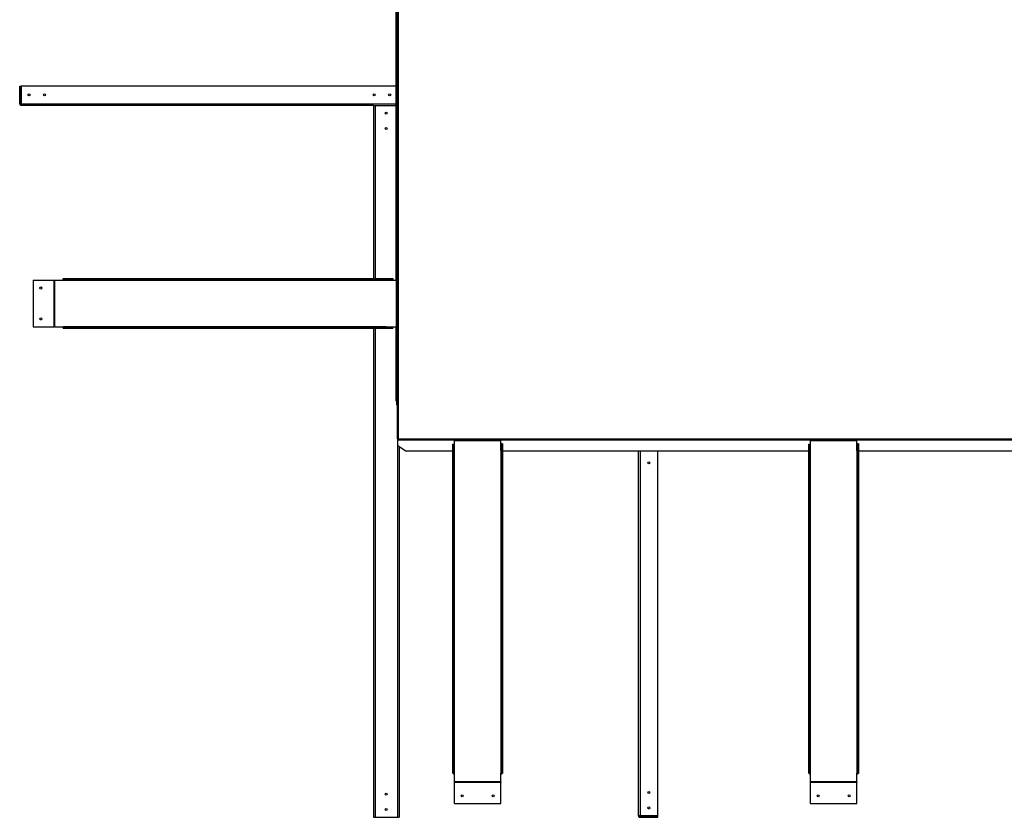
# Model space of a CAD drawing. Units: inches. Extents: x 0.1 to 10.9, y 0.1 to 8.2.
# Drawn here: x 6.6 to 8, y 5.1 to 6.2 of the extents above; entities that cross this region are included whole.
import ezdxf

# ---------------------------------------------------------------- set-up
doc = ezdxf.new("R2010")
doc.units = ezdxf.units.IN
doc.header["$MEASUREMENT"] = 0

msp = doc.modelspace()

# ---------------------------------------------------------------- linework, layer by layer
at = {"color": 1, "linetype": 'Continuous', "lineweight": 25}
for p, q in [((7.162318, 6.59408), (7.162318, 5.642986)), ((6.621484, 6.123925), (7.159344, 6.123925)), ((7.129332, 6.121569), (7.129332, 5.872785)), ((7.129332, 5.801407), (7.129332, 5.099347)), ((7.161288, 5.642863), (7.161288, 5.099347)), ((7.162195, 5.641295), (7.243185, 5.641295)), ((7.309852, 5.641295), (7.754296, 5.641295)), ((7.820963, 5.641295), (8.265407, 5.641295)), ((7.172463, 5.625633), (7.24083, 5.625633)), ((7.312207, 5.625633), (7.751941, 5.625633)), ((7.509606, 5.625385), (7.509606, 5.101632)), ((7.823318, 5.625633), (8.263052, 5.625633))]:
    msp.add_line(p, q, dxfattribs=at)
at = {"color": 7, "linetype": 'Continuous', "lineweight": 25}
for p, q in [((7.159344, 5.870429), (7.159344, 6.38154)), ((7.160656, 5.870429), (7.160656, 6.38154)), ((7.16083, 6.38154), (7.16083, 5.870429)), ((6.619199, 6.123925), (6.619199, 6.149347)), ((6.619199, 6.149347), (6.620866, 6.149347)), ((6.620866, 6.123925), (6.620866, 6.149347)), ((6.621484, 6.149347), (6.621484, 6.123925)), ((7.159344, 6.149347), (6.621484, 6.149347)), ((6.619199, 6.123925), (6.620866, 6.123925)), ((7.126977, 6.121569), (6.621555, 6.121569)), ((7.126977, 6.121569), (7.126977, 5.872785)), ((7.126977, 6.121569), (7.129332, 6.121569)), ((7.129332, 6.121569), (7.159344, 6.121569)), ((6.638539, 5.870429), (6.638539, 5.803762)), ((6.638539, 5.870429), (6.668775, 5.870429)), ((6.668775, 5.803762), (6.668775, 5.870429)), ((6.668775, 5.870429), (6.669844, 5.870429)), ((6.669844, 5.870429), (6.681935, 5.870429)), ((6.669844, 5.803762), (6.669844, 5.870429)), ((6.681935, 5.870429), (7.145357, 5.870429)), ((6.682248, 5.871118), (6.682248, 5.872785)), ((6.682248, 5.872785), (6.691206, 5.872785)), ((6.682248, 5.871118), (6.691206, 5.871118)), ((6.691206, 5.872785), (6.691206, 5.871118)), ((6.691206, 5.872785), (7.154629, 5.872785)), ((6.691206, 5.871118), (7.154629, 5.871118)), ((7.145357, 5.870429), (7.159543, 5.870429)), ((7.154629, 5.872785), (7.154629, 5.871118)), ((7.159543, 5.870429), (7.159543, 5.803762)), ((7.159543, 5.870429), (7.16083, 5.870429)), ((7.16083, 5.870429), (7.16083, 5.803762)), ((6.638539, 5.803762), (6.668775, 5.803762)), ((6.669844, 5.803762), (6.668775, 5.803762)), ((6.669844, 5.803762), (6.681935, 5.803762)), ((7.145357, 5.803762), (6.681935, 5.803762)), ((6.682248, 5.803073), (6.682248, 5.801407)), ((6.69127, 5.803073), (6.682248, 5.803073)), ((6.69127, 5.801407), (6.682248, 5.801407)), ((6.69127, 5.801407), (6.69127, 5.803073)), ((7.154692, 5.803073), (6.69127, 5.803073)), ((7.154692, 5.801407), (6.69127, 5.801407)), ((7.126977, 5.801407), (7.126977, 5.099347)), ((7.145357, 5.803762), (7.159543, 5.803762)), ((7.154692, 5.801407), (7.154692, 5.803073)), ((7.159344, 5.700581), (7.159344, 5.803762)), ((7.16083, 5.803762), (7.159543, 5.803762)), ((7.160656, 5.700581), (7.160656, 5.803762)), ((7.160656, 5.697081), (7.160656, 5.803762)), ((7.16083, 5.803762), (7.16083, 5.642863)), ((7.159344, 5.700581), (7.160656, 5.700581)), ((7.159344, 5.697081), (7.159344, 5.700581)), ((7.159344, 5.697081), (7.160656, 5.697081)), ((7.160219, 5.696644), (7.160219, 5.697081)), ((7.16083, 5.696644), (7.160219, 5.696644)), ((7.160219, 5.696644), (7.160219, 5.691394)), ((7.160656, 5.697081), (7.16083, 5.697081)), ((7.16083, 5.691394), (7.160219, 5.691394)), ((7.16163, 5.642863), (7.16083, 5.642863)), ((7.162195, 5.642297), (7.162195, 5.641497)), ((7.162195, 5.641497), (7.243185, 5.641497)), ((7.162195, 5.641497), (7.162195, 5.641295)), ((7.162195, 5.632893), (7.162195, 5.641295)), ((7.162318, 5.642986), (8.936353, 5.642986)), ((7.243185, 5.640211), (7.243185, 5.641497)), ((7.243185, 5.641497), (7.309852, 5.641497)), ((7.243185, 5.626025), (7.243185, 5.640211)), ((7.243185, 5.640211), (7.309852, 5.640211)), ((7.309852, 5.641497), (7.309852, 5.640211)), ((7.309852, 5.641497), (7.754296, 5.641497)), ((7.309852, 5.626025), (7.309852, 5.640211)), ((7.754296, 5.640211), (7.754296, 5.641497)), ((7.754296, 5.641497), (7.820963, 5.641497)), ((7.754296, 5.626025), (7.754296, 5.640211)), ((7.754296, 5.640211), (7.820963, 5.640211)), ((7.820963, 5.641497), (7.820963, 5.640211)), ((7.820963, 5.641497), (8.265407, 5.641497)), ((7.820963, 5.626025), (7.820963, 5.640211)), ((7.172463, 5.625633), (7.162195, 5.632893)), ((7.163643, 5.631869), (7.163643, 5.099347)), ((7.172674, 5.625385), (7.24083, 5.625385)), ((7.24083, 5.171874), (7.24083, 5.635296)), ((7.24083, 5.635296), (7.242496, 5.635296)), ((7.242496, 5.171874), (7.242496, 5.635296)), ((7.243185, 5.162603), (7.243185, 5.626025)), ((7.309852, 5.626025), (7.309852, 5.162603)), ((7.312207, 5.63536), (7.310541, 5.63536)), ((7.310541, 5.63536), (7.310541, 5.171938)), ((7.312207, 5.63536), (7.312207, 5.171938)), ((7.312207, 5.625385), (7.751941, 5.625385)), ((7.50725, 5.101703), (7.50725, 5.625385)), ((7.535028, 5.101632), (7.535028, 5.625385)), ((7.751941, 5.171874), (7.751941, 5.635296)), ((7.751941, 5.635296), (7.753607, 5.635296)), ((7.753607, 5.171874), (7.753607, 5.635296)), ((7.754296, 5.162603), (7.754296, 5.626025)), ((7.820963, 5.626025), (7.820963, 5.162603)), ((7.823318, 5.63536), (7.821652, 5.63536)), ((7.821652, 5.63536), (7.821652, 5.171938)), ((7.823318, 5.63536), (7.823318, 5.171938)), ((7.823318, 5.625385), (8.263052, 5.625385)), ((7.24083, 5.171874), (7.242496, 5.171874)), ((7.24083, 5.162915), (7.24083, 5.171874)), ((7.242496, 5.162915), (7.24083, 5.162915)), ((7.242496, 5.162915), (7.242496, 5.171874)), ((7.243185, 5.150512), (7.243185, 5.162603)), ((7.309852, 5.150512), (7.309852, 5.162603)), ((7.312207, 5.171938), (7.310541, 5.171938)), ((7.310541, 5.171938), (7.310541, 5.162915)), ((7.310541, 5.162915), (7.312207, 5.162915)), ((7.312207, 5.171938), (7.312207, 5.162915)), ((7.751941, 5.171874), (7.753607, 5.171874)), ((7.751941, 5.162915), (7.751941, 5.171874)), ((7.753607, 5.162915), (7.751941, 5.162915)), ((7.753607, 5.162915), (7.753607, 5.171874)), ((7.754296, 5.150512), (7.754296, 5.162603)), ((7.820963, 5.150512), (7.820963, 5.162603)), ((7.823318, 5.171938), (7.821652, 5.171938)), ((7.821652, 5.171938), (7.821652, 5.162915)), ((7.821652, 5.162915), (7.823318, 5.162915)), ((7.823318, 5.171938), (7.823318, 5.162915)), ((7.309852, 5.150512), (7.243185, 5.150512)), ((7.243185, 5.149443), (7.243185, 5.150512)), ((7.243185, 5.119206), (7.243185, 5.149443)), ((7.309852, 5.149443), (7.243185, 5.149443)), ((7.309852, 5.150512), (7.309852, 5.149443)), ((7.309852, 5.119206), (7.309852, 5.149443)), ((7.820963, 5.150512), (7.754296, 5.150512)), ((7.754296, 5.149443), (7.754296, 5.150512)), ((7.820963, 5.149443), (7.754296, 5.149443)), ((7.754296, 5.119206), (7.754296, 5.149443)), ((7.820963, 5.150512), (7.820963, 5.149443)), ((7.820963, 5.119206), (7.820963, 5.149443)), ((7.243185, 5.119206), (7.309852, 5.119206)), ((7.754296, 5.119206), (7.820963, 5.119206)), ((7.126977, 5.099347), (7.129332, 5.099347)), ((7.129332, 5.099347), (7.161288, 5.099347)), ((7.161288, 5.099347), (7.163643, 5.099347)), ((7.535028, 5.101632), (7.509606, 5.101632)), ((7.509606, 5.099347), (7.509606, 5.101014)), ((7.509606, 5.101014), (7.535028, 5.101014)), ((7.509606, 5.099347), (7.535028, 5.099347)), ((7.535028, 5.099347), (7.535028, 5.101014))]:
    msp.add_line(p, q, dxfattribs=at)
for centre in [(6.632595, 6.136636), (6.654818, 6.136636), (7.128025, 6.136636), (7.150247, 6.136636), (7.14531, 6.110458), (7.14531, 6.088236), (6.64965, 5.859318), (6.64965, 5.814873), (7.522317, 5.608173), (7.14531, 5.13268), (7.254296, 5.130318), (7.298741, 5.130318), (7.522317, 5.134966), (7.765407, 5.130318), (7.809852, 5.130318), (7.14531, 5.110458), (7.522317, 5.112744)]:
    msp.add_circle(centre, 0.001444, dxfattribs=at)
for centre, radius, start, end in [((6.683277, 5.870896), 0.002151, 118.60926, 192.555545), ((6.682549, 5.870566), 0.000629, 118.60926, 192.555545), ((7.145971, 5.870566), 0.000629, 118.60926, 192.555545), ((6.683277, 5.803295), 0.002151, 167.444455, 241.39074), ((6.682549, 5.803626), 0.000629, 167.444455, 241.39074), ((7.145971, 5.803626), 0.000629, 167.444455, 241.39074), ((7.243048, 5.626639), 0.000629, 208.60926, 282.555545), ((7.309988, 5.626639), 0.000629, 257.444455, 331.39074), ((7.754159, 5.626639), 0.000629, 208.60926, 282.555545), ((7.8211, 5.626639), 0.000629, 257.444455, 331.39074), ((7.242718, 5.163945), 0.002151, 208.60926, 282.555545), ((7.243048, 5.163216), 0.000629, 208.60926, 282.555545), ((7.309988, 5.163216), 0.000629, 257.444455, 331.39074), ((7.310319, 5.163945), 0.002151, 257.444455, 331.39074), ((7.753829, 5.163945), 0.002151, 208.60926, 282.555545), ((7.754159, 5.163216), 0.000629, 208.60926, 282.555545), ((7.8211, 5.163216), 0.000629, 257.444455, 331.39074), ((7.82143, 5.163945), 0.002151, 257.444455, 331.39074)]:
    msp.add_arc(centre, radius, start, end, dxfattribs=at)
for points in [[(6.619199, 6.123925), (6.619234, 6.123616), (6.619305, 6.122999), (6.61985, 6.12222), (6.620629, 6.121676), (6.621246, 6.121605), (6.621555, 6.121569)], [(6.620866, 6.123925), (6.620876, 6.123835), (6.620897, 6.123654), (6.621056, 6.123426), (6.621284, 6.123267), (6.621464, 6.123246), (6.621555, 6.123236)], [(6.621555, 6.121569), (6.621549, 6.121605), (6.621537, 6.121676), (6.621519, 6.12222), (6.621502, 6.122999), (6.62149, 6.123616), (6.621484, 6.123925)], [(7.162318, 5.642986), (7.162123, 5.642976), (7.161733, 5.642955), (7.161241, 5.642924), (7.160897, 5.642894), (7.160852, 5.642873), (7.16083, 5.642863)], [(7.162318, 5.642986), (7.162228, 5.642976), (7.162048, 5.642955), (7.16182, 5.642924), (7.161661, 5.642894), (7.16164, 5.642873), (7.16163, 5.642863)], [(7.162195, 5.641497), (7.162205, 5.64152), (7.162226, 5.641564), (7.162257, 5.641909), (7.162288, 5.642401), (7.162308, 5.642791), (7.162318, 5.642986)], [(7.162195, 5.642297), (7.162205, 5.642308), (7.162226, 5.642328), (7.162257, 5.642488), (7.162288, 5.642715), (7.162308, 5.642896), (7.162318, 5.642986)], [(7.172674, 5.625385), (7.172638, 5.625397), (7.172568, 5.62542), (7.172498, 5.625562), (7.172463, 5.625633)], [(7.509606, 5.101632), (7.509297, 5.101638), (7.50868, 5.10165), (7.507901, 5.101668), (7.507356, 5.101685), (7.507285, 5.101697), (7.50725, 5.101703)], [(7.50725, 5.101703), (7.507285, 5.101394), (7.507356, 5.100777), (7.507901, 5.099998), (7.50868, 5.099453), (7.509297, 5.099383), (7.509606, 5.099347)], [(7.508917, 5.101703), (7.508927, 5.101612), (7.508948, 5.101432), (7.509107, 5.101204), (7.509335, 5.101045), (7.509515, 5.101024), (7.509606, 5.101014)]]:
    msp.add_open_spline(points, degree=3, dxfattribs=at)

doc.saveas('drawing.dxf')
